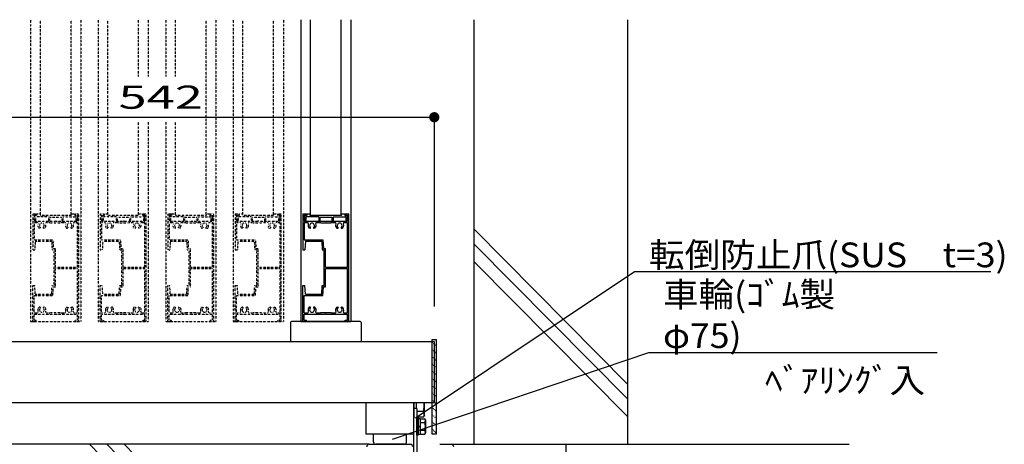
# Model space of a CAD drawing. Units: millimetres. Extents: x 825 to 110583, y 247 to 19124.
# Drawn here: x 97839 to 102651, y 5542 to 7616 of the extents above; entities that cross this region are included whole.
import ezdxf

# ---------------------------------------------------------------- set-up
doc = ezdxf.new("R2010")
doc.units = ezdxf.units.MM
doc.linetypes.add('DOT', pattern=[3, 1, -2])
doc.layers.add('04', color=7, linetype='Continuous')
doc.styles.add('_Gothic_', font='txt', dxfattribs={"height": 1})

msp = doc.modelspace()

# ---------------------------------------------------------------- linework, layer by layer
at = {"layer": '04', "color": 3, "linetype": 'DOT'}
for p, q in [((97892.9, 7616.2), (97892.9, 6142.3)), ((97940.4, 6659.3), (97940.4, 7616.2)), ((98090.4, 6659.3), (98090.4, 7616.2)), ((98137.9, 7616.2), (98137.9, 6142.3)), ((98222.9, 7616.2), (98222.9, 6142.3)), ((98270.4, 6659.3), (98270.4, 7616.2)), ((98420.4, 7339.2), (98420.4, 7616.2)), ((98467.9, 7616.2), (98467.9, 7339.2)), ((98552.9, 7616.2), (98552.9, 7339.2)), ((98600.4, 7339.2), (98600.4, 7616.2)), ((98750.4, 6659.3), (98750.4, 7616.2)), ((98797.9, 7616.2), (98797.9, 6142.3)), ((98882.9, 7616.2), (98882.9, 6142.3)), ((98930.4, 6659.3), (98930.4, 7616.2)), ((99080.4, 6659.3), (99080.4, 7616.2)), ((99127.9, 7616.2), (99127.9, 6142.3)), ((98420.4, 6659.3), (98420.4, 7117.9)), ((98467.9, 7117.9), (98467.9, 6142.3)), ((98552.9, 7117.9), (98552.9, 6142.3)), ((98600.4, 6659.3), (98600.4, 7117.9)), ((97902.9, 6667.3), (97902.9, 6492.3)), ((97902.9, 6667.3), (97920.4, 6667.3)), ((97909.4, 6660.8), (97909.4, 6632.3)), ((97909.4, 6660.8), (97909.4, 6632.3)), ((97909.4, 6660.8), (97920.4, 6660.8)), ((97910.9, 6659.3), (97910.9, 6635.3)), ((97921.9, 6659.3), (97910.9, 6659.3)), ((97916.9, 6653.3), (97916.9, 6635.3)), ((97980.4, 6653.3), (97916.9, 6653.3)), ((97920.4, 6667.3), (97920.4, 6660.8)), ((97921.9, 6667.3), (97921.9, 6659.3)), ((97921.9, 6667.3), (97938.9, 6667.3)), ((97938.9, 6659.3), (97938.9, 6667.3)), ((98091.9, 6659.3), (97938.9, 6659.3)), ((97980.4, 6653.3), (97980.4, 6635.8)), ((97985.4, 6651.8), (98045.4, 6651.8)), ((97985.4, 6651.8), (97985.4, 6635.8)), ((98045.4, 6651.8), (98045.4, 6635.8)), ((98050.4, 6653.3), (98113.9, 6653.3)), ((98050.4, 6653.3), (98050.4, 6635.8)), ((98110.4, 6667.3), (98110.4, 6660.8)), ((98110.4, 6667.3), (98127.9, 6667.3)), ((98110.4, 6660.8), (98121.4, 6660.8)), ((98113.9, 6653.3), (98113.9, 6635.3)), ((98119.9, 6659.3), (98119.9, 6635.3)), ((98121.4, 6632.3), (98121.4, 6660.8)), ((98121.4, 6660.8), (98121.4, 6632.3)), ((98127.9, 6142.3), (98127.9, 6667.3)), ((98232.9, 6667.3), (98232.9, 6492.3)), ((98232.9, 6667.3), (98250.4, 6667.3)), ((98239.4, 6660.8), (98239.4, 6632.3)), ((98239.4, 6660.8), (98239.4, 6632.3)), ((98239.4, 6660.8), (98250.4, 6660.8)), ((98240.9, 6659.3), (98240.9, 6635.3)), ((98251.9, 6659.3), (98240.9, 6659.3)), ((98246.9, 6653.3), (98246.9, 6635.3)), ((98310.4, 6653.3), (98246.9, 6653.3)), ((98250.4, 6667.3), (98250.4, 6660.8)), ((98251.9, 6667.3), (98251.9, 6659.3)), ((98251.9, 6667.3), (98268.9, 6667.3)), ((98268.9, 6659.3), (98268.9, 6667.3)), ((98421.9, 6659.3), (98268.9, 6659.3)), ((98310.4, 6653.3), (98310.4, 6635.8)), ((98315.4, 6651.8), (98375.4, 6651.8)), ((98315.4, 6651.8), (98315.4, 6635.8)), ((98375.4, 6651.8), (98375.4, 6635.8)), ((98380.4, 6653.3), (98443.9, 6653.3)), ((98380.4, 6653.3), (98380.4, 6635.8)), ((98440.4, 6667.3), (98440.4, 6660.8)), ((98440.4, 6667.3), (98457.9, 6667.3)), ((98440.4, 6660.8), (98451.4, 6660.8)), ((98443.9, 6653.3), (98443.9, 6635.3)), ((98449.9, 6659.3), (98449.9, 6635.3)), ((98451.4, 6632.3), (98451.4, 6660.8)), ((98451.4, 6660.8), (98451.4, 6632.3)), ((98457.9, 6142.3), (98457.9, 6667.3)), ((98562.9, 6667.3), (98562.9, 6492.3)), ((98562.9, 6667.3), (98580.4, 6667.3)), ((98569.4, 6660.8), (98569.4, 6632.3)), ((98569.4, 6660.8), (98569.4, 6632.3)), ((98569.4, 6660.8), (98580.4, 6660.8)), ((98570.9, 6659.3), (98570.9, 6635.3)), ((98581.9, 6659.3), (98570.9, 6659.3)), ((98576.9, 6653.3), (98576.9, 6635.3)), ((98640.4, 6653.3), (98576.9, 6653.3)), ((98580.4, 6667.3), (98580.4, 6660.8)), ((98581.9, 6667.3), (98581.9, 6659.3)), ((98581.9, 6667.3), (98598.9, 6667.3)), ((98598.9, 6659.3), (98598.9, 6667.3)), ((98751.9, 6659.3), (98598.9, 6659.3)), ((98640.4, 6653.3), (98640.4, 6635.8)), ((98645.4, 6651.8), (98705.4, 6651.8)), ((98645.4, 6651.8), (98645.4, 6635.8)), ((98705.4, 6651.8), (98705.4, 6635.8)), ((98710.4, 6653.3), (98773.9, 6653.3)), ((98710.4, 6653.3), (98710.4, 6635.8)), ((98770.4, 6667.3), (98770.4, 6660.8)), ((98770.4, 6667.3), (98787.9, 6667.3)), ((98770.4, 6660.8), (98781.4, 6660.8)), ((98773.9, 6653.3), (98773.9, 6635.3)), ((98779.9, 6659.3), (98779.9, 6635.3)), ((98781.4, 6632.3), (98781.4, 6660.8)), ((98781.4, 6660.8), (98781.4, 6632.3)), ((98787.9, 6142.3), (98787.9, 6667.3)), ((98892.9, 6667.3), (98892.9, 6492.3)), ((98892.9, 6667.3), (98910.4, 6667.3)), ((98899.4, 6660.8), (98899.4, 6632.3)), ((98899.4, 6660.8), (98899.4, 6632.3)), ((98899.4, 6660.8), (98910.4, 6660.8)), ((98900.9, 6659.3), (98900.9, 6635.3)), ((98911.9, 6659.3), (98900.9, 6659.3)), ((98906.9, 6653.3), (98906.9, 6635.3)), ((98970.4, 6653.3), (98906.9, 6653.3)), ((98910.4, 6667.3), (98910.4, 6660.8)), ((98911.9, 6667.3), (98911.9, 6659.3)), ((98911.9, 6667.3), (98928.9, 6667.3)), ((98928.9, 6659.3), (98928.9, 6667.3)), ((99081.9, 6659.3), (98928.9, 6659.3)), ((98970.4, 6653.3), (98970.4, 6635.8)), ((98975.4, 6651.8), (99035.4, 6651.8)), ((98975.4, 6651.8), (98975.4, 6635.8)), ((99035.4, 6651.8), (99035.4, 6635.8)), ((99040.4, 6653.3), (99103.9, 6653.3)), ((99040.4, 6653.3), (99040.4, 6635.8)), ((99100.4, 6667.3), (99100.4, 6660.8)), ((99100.4, 6667.3), (99117.9, 6667.3)), ((99100.4, 6660.8), (99111.4, 6660.8)), ((99103.9, 6653.3), (99103.9, 6635.3)), ((99109.9, 6659.3), (99109.9, 6635.3)), ((99111.4, 6632.3), (99111.4, 6660.8)), ((99111.4, 6660.8), (99111.4, 6632.3)), ((99117.9, 6142.3), (99117.9, 6667.3)), ((97909.4, 6632.3), (98013.1, 6632.3)), ((97909.4, 6625.8), (97909.4, 6541.3)), ((97909.4, 6625.8), (97925.2, 6625.8)), ((97939.1, 6597.3), (97933.5, 6597.3)), ((97941.1, 6600.2), (97941.1, 6599.3)), ((97954.6, 6599.3), (97954.6, 6600.2)), ((97962.3, 6597.3), (97956.6, 6597.3)), ((97970.5, 6625.8), (97987.9, 6625.8)), ((97990.4, 6623.3), (98040.4, 6623.3)), ((98017.7, 6632.3), (98121.4, 6632.3)), ((98042.9, 6625.8), (98060.2, 6625.8)), ((98068.5, 6597.3), (98074.1, 6597.3)), ((98076.1, 6599.3), (98076.1, 6600.2)), ((98089.6, 6600.2), (98089.6, 6599.3)), ((98091.6, 6597.3), (98097.3, 6597.3)), ((98105.5, 6625.8), (98121.4, 6625.8)), ((98121.4, 6408), (98121.4, 6625.8)), ((98239.4, 6632.3), (98343.1, 6632.3)), ((98239.4, 6625.8), (98239.4, 6541.3)), ((98239.4, 6625.8), (98255.2, 6625.8)), ((98269.1, 6597.3), (98263.5, 6597.3)), ((98271.1, 6600.2), (98271.1, 6599.3)), ((98284.6, 6599.3), (98284.6, 6600.2)), ((98292.3, 6597.3), (98286.6, 6597.3)), ((98300.5, 6625.8), (98317.9, 6625.8)), ((98320.4, 6623.3), (98370.4, 6623.3)), ((98347.7, 6632.3), (98451.4, 6632.3)), ((98372.9, 6625.8), (98390.2, 6625.8)), ((98398.5, 6597.3), (98404.1, 6597.3)), ((98406.1, 6599.3), (98406.1, 6600.2)), ((98419.6, 6600.2), (98419.6, 6599.3)), ((98421.6, 6597.3), (98427.3, 6597.3)), ((98435.5, 6625.8), (98451.4, 6625.8)), ((98451.4, 6408), (98451.4, 6625.8)), ((98569.4, 6632.3), (98673.1, 6632.3)), ((98569.4, 6625.8), (98569.4, 6541.3)), ((98569.4, 6625.8), (98585.2, 6625.8)), ((98599.1, 6597.3), (98593.5, 6597.3)), ((98601.1, 6600.2), (98601.1, 6599.3)), ((98614.6, 6599.3), (98614.6, 6600.2)), ((98622.3, 6597.3), (98616.6, 6597.3)), ((98630.5, 6625.8), (98647.9, 6625.8)), ((98650.4, 6623.3), (98700.4, 6623.3)), ((98677.7, 6632.3), (98781.4, 6632.3)), ((98702.9, 6625.8), (98720.2, 6625.8)), ((98728.5, 6597.3), (98734.1, 6597.3)), ((98736.1, 6599.3), (98736.1, 6600.2)), ((98749.6, 6600.2), (98749.6, 6599.3)), ((98751.6, 6597.3), (98757.3, 6597.3)), ((98765.5, 6625.8), (98781.4, 6625.8)), ((98781.4, 6408), (98781.4, 6625.8)), ((98899.4, 6632.3), (99003.1, 6632.3)), ((98899.4, 6625.8), (98899.4, 6541.3)), ((98899.4, 6625.8), (98915.2, 6625.8)), ((98929.1, 6597.3), (98923.5, 6597.3)), ((98931.1, 6600.2), (98931.1, 6599.3)), ((98944.6, 6599.3), (98944.6, 6600.2)), ((98952.3, 6597.3), (98946.6, 6597.3)), ((98960.5, 6625.8), (98977.9, 6625.8)), ((98980.4, 6623.3), (99030.4, 6623.3)), ((99007.7, 6632.3), (99111.4, 6632.3)), ((99032.9, 6625.8), (99050.2, 6625.8)), ((99058.5, 6597.3), (99064.1, 6597.3)), ((99066.1, 6599.3), (99066.1, 6600.2)), ((99079.6, 6600.2), (99079.6, 6599.3)), ((99081.6, 6597.3), (99087.3, 6597.3)), ((99095.5, 6625.8), (99111.4, 6625.8)), ((99111.4, 6408), (99111.4, 6625.8)), ((97909.4, 6541.3), (98001.5, 6541.3)), ((97915.4, 6534.8), (97912.9, 6492.3)), ((97915.4, 6534.8), (97995.4, 6534.8)), ((97995.4, 6534.8), (97997.9, 6492.3)), ((98001.5, 6541.3), (98004, 6498.8)), ((98004, 6498.8), (98014.4, 6498.8)), ((98014.4, 6408), (98014.4, 6498.8)), ((98239.4, 6541.3), (98331.5, 6541.3)), ((98245.4, 6534.8), (98242.9, 6492.3)), ((98245.4, 6534.8), (98325.4, 6534.8)), ((98325.4, 6534.8), (98327.9, 6492.3)), ((98331.5, 6541.3), (98334, 6498.8)), ((98334, 6498.8), (98344.4, 6498.8)), ((98344.4, 6408), (98344.4, 6498.8)), ((98569.4, 6541.3), (98661.5, 6541.3)), ((98575.4, 6534.8), (98572.9, 6492.3)), ((98575.4, 6534.8), (98655.4, 6534.8)), ((98655.4, 6534.8), (98657.9, 6492.3)), ((98661.5, 6541.3), (98664, 6498.8)), ((98664, 6498.8), (98674.4, 6498.8)), ((98674.4, 6408), (98674.4, 6498.8)), ((98899.4, 6541.3), (98991.5, 6541.3)), ((98905.4, 6534.8), (98902.9, 6492.3)), ((98905.4, 6534.8), (98985.4, 6534.8)), ((98985.4, 6534.8), (98987.9, 6492.3)), ((98991.5, 6541.3), (98994, 6498.8)), ((98994, 6498.8), (99004.4, 6498.8)), ((99004.4, 6408), (99004.4, 6498.8)), ((97902.9, 6492.3), (97912.9, 6492.3)), ((97997.9, 6492.3), (98007.9, 6492.3)), ((98007.9, 6317.3), (98007.9, 6492.3)), ((98232.9, 6492.3), (98242.9, 6492.3)), ((98327.9, 6492.3), (98337.9, 6492.3)), ((98337.9, 6317.3), (98337.9, 6492.3)), ((98562.9, 6492.3), (98572.9, 6492.3)), ((98657.9, 6492.3), (98667.9, 6492.3)), ((98667.9, 6317.3), (98667.9, 6492.3)), ((98892.9, 6492.3), (98902.9, 6492.3)), ((98987.9, 6492.3), (98997.9, 6492.3)), ((98997.9, 6317.3), (98997.9, 6492.3)), ((98014.4, 6408), (98121.4, 6408)), ((98014.4, 6310.8), (98014.4, 6401.5)), ((98014.4, 6401.5), (98121.4, 6401.5)), ((98121.4, 6183.8), (98121.4, 6401.5)), ((98344.4, 6408), (98451.4, 6408)), ((98344.4, 6310.8), (98344.4, 6401.5)), ((98344.4, 6401.5), (98451.4, 6401.5)), ((98451.4, 6183.8), (98451.4, 6401.5)), ((98674.4, 6408), (98781.4, 6408)), ((98674.4, 6310.8), (98674.4, 6401.5)), ((98674.4, 6401.5), (98781.4, 6401.5)), ((98781.4, 6183.8), (98781.4, 6401.5)), ((99004.4, 6408), (99111.4, 6408)), ((99004.4, 6310.8), (99004.4, 6401.5)), ((99004.4, 6401.5), (99111.4, 6401.5)), ((99111.4, 6183.8), (99111.4, 6401.5)), ((97902.9, 6317.3), (97912.9, 6317.3)), ((97902.9, 6142.3), (97902.9, 6317.3)), ((97915.4, 6274.8), (97912.9, 6317.3)), ((97995.4, 6274.8), (97997.9, 6317.3)), ((97997.9, 6317.3), (98007.9, 6317.3)), ((98001.5, 6268.3), (98004, 6310.8)), ((98004, 6310.8), (98014.4, 6310.8)), ((98232.9, 6317.3), (98242.9, 6317.3)), ((98232.9, 6142.3), (98232.9, 6317.3)), ((98245.4, 6274.8), (98242.9, 6317.3)), ((98325.4, 6274.8), (98327.9, 6317.3)), ((98327.9, 6317.3), (98337.9, 6317.3)), ((98331.5, 6268.3), (98334, 6310.8)), ((98334, 6310.8), (98344.4, 6310.8)), ((98562.9, 6317.3), (98572.9, 6317.3)), ((98562.9, 6142.3), (98562.9, 6317.3)), ((98575.4, 6274.8), (98572.9, 6317.3)), ((98655.4, 6274.8), (98657.9, 6317.3)), ((98657.9, 6317.3), (98667.9, 6317.3)), ((98661.5, 6268.3), (98664, 6310.8)), ((98664, 6310.8), (98674.4, 6310.8)), ((98892.9, 6317.3), (98902.9, 6317.3)), ((98892.9, 6142.3), (98892.9, 6317.3)), ((98905.4, 6274.8), (98902.9, 6317.3)), ((98985.4, 6274.8), (98987.9, 6317.3)), ((98987.9, 6317.3), (98997.9, 6317.3)), ((98991.5, 6268.3), (98994, 6310.8)), ((98994, 6310.8), (99004.4, 6310.8)), ((97909.4, 6268.3), (98001.5, 6268.3)), ((97909.4, 6183.8), (97909.4, 6268.3)), ((97915.4, 6274.8), (97995.4, 6274.8)), ((98239.4, 6268.3), (98331.5, 6268.3)), ((98239.4, 6183.8), (98239.4, 6268.3)), ((98245.4, 6274.8), (98325.4, 6274.8)), ((98569.4, 6268.3), (98661.5, 6268.3)), ((98569.4, 6183.8), (98569.4, 6268.3)), ((98575.4, 6274.8), (98655.4, 6274.8)), ((98899.4, 6268.3), (98991.5, 6268.3)), ((98899.4, 6183.8), (98899.4, 6268.3)), ((98905.4, 6274.8), (98985.4, 6274.8)), ((97939.1, 6212.3), (97933.5, 6212.3)), ((97941.1, 6209.4), (97941.1, 6210.3)), ((97954.6, 6210.3), (97954.6, 6209.4)), ((97962.3, 6212.3), (97956.6, 6212.3)), ((98068.5, 6212.3), (98074.1, 6212.3)), ((98076.1, 6210.3), (98076.1, 6209.4)), ((98089.6, 6209.4), (98089.6, 6210.3)), ((98091.6, 6212.3), (98097.3, 6212.3)), ((98269.1, 6212.3), (98263.5, 6212.3)), ((98271.1, 6209.4), (98271.1, 6210.3)), ((98284.6, 6210.3), (98284.6, 6209.4)), ((98292.3, 6212.3), (98286.6, 6212.3)), ((98398.5, 6212.3), (98404.1, 6212.3)), ((98406.1, 6210.3), (98406.1, 6209.4)), ((98419.6, 6209.4), (98419.6, 6210.3)), ((98421.6, 6212.3), (98427.3, 6212.3)), ((98599.1, 6212.3), (98593.5, 6212.3)), ((98601.1, 6209.4), (98601.1, 6210.3)), ((98614.6, 6210.3), (98614.6, 6209.4)), ((98622.3, 6212.3), (98616.6, 6212.3)), ((98728.5, 6212.3), (98734.1, 6212.3)), ((98736.1, 6210.3), (98736.1, 6209.4)), ((98749.6, 6209.4), (98749.6, 6210.3)), ((98751.6, 6212.3), (98757.3, 6212.3)), ((98929.1, 6212.3), (98923.5, 6212.3)), ((98931.1, 6209.4), (98931.1, 6210.3)), ((98944.6, 6210.3), (98944.6, 6209.4)), ((98952.3, 6212.3), (98946.6, 6212.3)), ((99058.5, 6212.3), (99064.1, 6212.3)), ((99066.1, 6210.3), (99066.1, 6209.4)), ((99079.6, 6209.4), (99079.6, 6210.3)), ((99081.6, 6212.3), (99087.3, 6212.3)), ((97909.4, 6183.8), (97925.2, 6183.8)), ((97909.4, 6177.3), (98013.1, 6177.3)), ((97909.4, 6148.8), (97909.4, 6177.3)), ((97970.5, 6183.8), (97987.9, 6183.8)), ((97990.4, 6186.3), (98040.4, 6186.3)), ((98017.7, 6177.3), (98121.4, 6177.3)), ((98042.9, 6183.8), (98060.2, 6183.8)), ((98105.5, 6183.8), (98121.4, 6183.8)), ((98121.4, 6148.8), (98121.4, 6177.3)), ((98239.4, 6183.8), (98255.2, 6183.8)), ((98239.4, 6177.3), (98343.1, 6177.3)), ((98239.4, 6148.8), (98239.4, 6177.3)), ((98300.5, 6183.8), (98317.9, 6183.8)), ((98320.4, 6186.3), (98370.4, 6186.3)), ((98347.7, 6177.3), (98451.4, 6177.3)), ((98372.9, 6183.8), (98390.2, 6183.8)), ((98435.5, 6183.8), (98451.4, 6183.8)), ((98451.4, 6148.8), (98451.4, 6177.3)), ((98569.4, 6183.8), (98585.2, 6183.8)), ((98569.4, 6177.3), (98673.1, 6177.3)), ((98569.4, 6148.8), (98569.4, 6177.3)), ((98630.5, 6183.8), (98647.9, 6183.8)), ((98650.4, 6186.3), (98700.4, 6186.3)), ((98677.7, 6177.3), (98781.4, 6177.3)), ((98702.9, 6183.8), (98720.2, 6183.8)), ((98765.5, 6183.8), (98781.4, 6183.8)), ((98781.4, 6148.8), (98781.4, 6177.3)), ((98899.4, 6183.8), (98915.2, 6183.8)), ((98899.4, 6177.3), (99003.1, 6177.3)), ((98899.4, 6148.8), (98899.4, 6177.3)), ((98960.5, 6183.8), (98977.9, 6183.8)), ((98980.4, 6186.3), (99030.4, 6186.3)), ((99007.7, 6177.3), (99111.4, 6177.3)), ((99032.9, 6183.8), (99050.2, 6183.8)), ((99095.5, 6183.8), (99111.4, 6183.8)), ((99111.4, 6148.8), (99111.4, 6177.3)), ((97892.9, 6142.3), (98137.9, 6142.3)), ((97902.9, 6142.3), (97920.4, 6142.3)), ((97909.4, 6148.8), (97920.4, 6148.8)), ((97920.4, 6142.3), (97920.4, 6148.8)), ((98110.4, 6142.3), (98110.4, 6148.8)), ((98110.4, 6148.8), (98121.4, 6148.8)), ((98110.4, 6142.3), (98127.9, 6142.3)), ((98222.9, 6142.3), (98467.9, 6142.3)), ((98232.9, 6142.3), (98250.4, 6142.3)), ((98239.4, 6148.8), (98250.4, 6148.8)), ((98250.4, 6142.3), (98250.4, 6148.8)), ((98440.4, 6142.3), (98440.4, 6148.8)), ((98440.4, 6148.8), (98451.4, 6148.8)), ((98440.4, 6142.3), (98457.9, 6142.3)), ((98552.9, 6142.3), (98797.9, 6142.3)), ((98562.9, 6142.3), (98580.4, 6142.3)), ((98569.4, 6148.8), (98580.4, 6148.8)), ((98580.4, 6142.3), (98580.4, 6148.8)), ((98770.4, 6142.3), (98770.4, 6148.8)), ((98770.4, 6148.8), (98781.4, 6148.8)), ((98770.4, 6142.3), (98787.9, 6142.3)), ((98882.9, 6142.3), (99127.9, 6142.3)), ((98892.9, 6142.3), (98910.4, 6142.3)), ((98899.4, 6148.8), (98910.4, 6148.8)), ((98910.4, 6142.3), (98910.4, 6148.8)), ((99100.4, 6142.3), (99100.4, 6148.8)), ((99100.4, 6148.8), (99111.4, 6148.8)), ((99100.4, 6142.3), (99117.9, 6142.3))]:
    msp.add_line(p, q, dxfattribs=at)
at = {"layer": '04', "color": 6, "linetype": 'Continuous'}
for p, q in [((99212.9, 7616.2), (99212.9, 6142.3)), ((99260.4, 6659.3), (99260.4, 7616.2)), ((99410.4, 6659.3), (99410.4, 7616.2)), ((99457.9, 7616.2), (99457.9, 6142.3)), ((100060.4, 5542), (100060.4, 7616.2)), ((100810.4, 5542), (100810.4, 7616.2)), ((97155.4, 7139.7), (99865.4, 7139.7)), ((99865.4, 7139.7), (99865.4, 6215.1)), ((99222.9, 6667.3), (99222.9, 6492.3)), ((99222.9, 6667.3), (99240.4, 6667.3)), ((99229.4, 6660.8), (99229.4, 6632.3)), ((99229.4, 6660.8), (99229.4, 6632.3)), ((99229.4, 6660.8), (99240.4, 6660.8)), ((99230.9, 6659.3), (99230.9, 6635.3)), ((99241.9, 6659.3), (99230.9, 6659.3)), ((99236.9, 6653.3), (99236.9, 6635.3)), ((99300.4, 6653.3), (99236.9, 6653.3)), ((99240.4, 6667.3), (99240.4, 6660.8)), ((99241.9, 6667.3), (99241.9, 6659.3)), ((99241.9, 6667.3), (99258.9, 6667.3)), ((99258.9, 6659.3), (99258.9, 6667.3)), ((99411.9, 6659.3), (99258.9, 6659.3)), ((99300.4, 6653.3), (99300.4, 6635.8)), ((99305.4, 6651.8), (99365.4, 6651.8)), ((99305.4, 6651.8), (99305.4, 6635.8)), ((99365.4, 6651.8), (99365.4, 6635.8)), ((99370.4, 6653.3), (99433.9, 6653.3)), ((99370.4, 6653.3), (99370.4, 6635.8)), ((99430.4, 6667.3), (99430.4, 6660.8)), ((99430.4, 6667.3), (99447.9, 6667.3)), ((99430.4, 6660.8), (99441.4, 6660.8)), ((99433.9, 6653.3), (99433.9, 6635.3)), ((99439.9, 6659.3), (99439.9, 6635.3)), ((99441.4, 6632.3), (99441.4, 6660.8)), ((99441.4, 6660.8), (99441.4, 6632.3)), ((99447.9, 6142.3), (99447.9, 6667.3)), ((99229.4, 6632.3), (99333.1, 6632.3)), ((99229.4, 6625.8), (99229.4, 6541.3)), ((99229.4, 6625.8), (99245.2, 6625.8)), ((99259.1, 6597.3), (99253.5, 6597.3)), ((99261.1, 6600.2), (99261.1, 6599.3)), ((99274.6, 6599.3), (99274.6, 6600.2)), ((99282.3, 6597.3), (99276.6, 6597.3)), ((99290.5, 6625.8), (99307.9, 6625.8)), ((99310.4, 6623.3), (99360.4, 6623.3)), ((99337.7, 6632.3), (99441.4, 6632.3)), ((99362.9, 6625.8), (99380.2, 6625.8)), ((99388.5, 6597.3), (99394.1, 6597.3)), ((99396.1, 6599.3), (99396.1, 6600.2)), ((99409.6, 6600.2), (99409.6, 6599.3)), ((99411.6, 6597.3), (99417.3, 6597.3)), ((99425.5, 6625.8), (99441.4, 6625.8)), ((99441.4, 6408), (99441.4, 6625.8)), ((100060.4, 6592.7), (100810.4, 5834.8)), ((99229.4, 6541.3), (99321.5, 6541.3)), ((99235.4, 6534.8), (99232.9, 6492.3)), ((99235.4, 6534.8), (99315.4, 6534.8)), ((99315.4, 6534.8), (99317.9, 6492.3)), ((99321.5, 6541.3), (99324, 6498.8)), ((99324, 6498.8), (99334.4, 6498.8)), ((99334.4, 6408), (99334.4, 6498.8)), ((100060.4, 6520), (100810.4, 5762.1)), ((99222.9, 6492.3), (99232.9, 6492.3)), ((99317.9, 6492.3), (99327.9, 6492.3)), ((99327.9, 6317.3), (99327.9, 6492.3)), ((99334.4, 6408), (99441.4, 6408)), ((99334.4, 6310.8), (99334.4, 6401.5)), ((99334.4, 6401.5), (99441.4, 6401.5)), ((99441.4, 6183.8), (99441.4, 6401.5)), ((100060.4, 6434.1), (100810.4, 5676.2)), ((99222.9, 6317.3), (99232.9, 6317.3)), ((99222.9, 6142.3), (99222.9, 6317.3)), ((99235.4, 6274.8), (99232.9, 6317.3)), ((99315.4, 6274.8), (99317.9, 6317.3)), ((99317.9, 6317.3), (99327.9, 6317.3)), ((99321.5, 6268.3), (99324, 6310.8)), ((99324, 6310.8), (99334.4, 6310.8)), ((99229.4, 6268.3), (99321.5, 6268.3)), ((99229.4, 6183.8), (99229.4, 6268.3)), ((99235.4, 6274.8), (99315.4, 6274.8)), ((99259.1, 6212.3), (99253.5, 6212.3)), ((99261.1, 6209.4), (99261.1, 6210.3)), ((99274.6, 6210.3), (99274.6, 6209.4)), ((99282.3, 6212.3), (99276.6, 6212.3)), ((99388.5, 6212.3), (99394.1, 6212.3)), ((99396.1, 6210.3), (99396.1, 6209.4)), ((99409.6, 6209.4), (99409.6, 6210.3)), ((99411.6, 6212.3), (99417.3, 6212.3)), ((99229.4, 6183.8), (99245.2, 6183.8)), ((99229.4, 6177.3), (99333.1, 6177.3)), ((99229.4, 6148.8), (99229.4, 6177.3)), ((99290.5, 6183.8), (99307.9, 6183.8)), ((99310.4, 6186.3), (99360.4, 6186.3)), ((99337.7, 6177.3), (99441.4, 6177.3)), ((99362.9, 6183.8), (99380.2, 6183.8)), ((99425.5, 6183.8), (99441.4, 6183.8)), ((99441.4, 6148.8), (99441.4, 6177.3)), ((99162.9, 6137.3), (99162.9, 6044.8)), ((99502.9, 6142.3), (99167.9, 6142.3)), ((99212.9, 6142.3), (99457.9, 6142.3)), ((99222.9, 6142.3), (99240.4, 6142.3)), ((99229.4, 6148.8), (99240.4, 6148.8)), ((99240.4, 6142.3), (99240.4, 6148.8)), ((99430.4, 6142.3), (99430.4, 6148.8)), ((99430.4, 6148.8), (99441.4, 6148.8)), ((99430.4, 6142.3), (99447.9, 6142.3)), ((99507.9, 6137.3), (99507.9, 6044.8)), ((97155.4, 6044.5), (99865.4, 6044.5)), ((99162.9, 6044.8), (99507.9, 6044.8)), ((99162.9, 6044.8), (99507.9, 6044.8)), ((99855.4, 6054.5), (99875.4, 6054.5)), ((99855.4, 5592), (99855.4, 6054.5)), ((99865.4, 6044.5), (99865.4, 5744.6)), ((99875.4, 5592), (99875.4, 6054.5)), ((99532.9, 5592), (99532.9, 5744.6)), ((99765.4, 5744.6), (99765.4, 5669.5)), ((99765.4, 5467), (99765.4, 5744.6)), ((99777.9, 5717), (99777.9, 5744.6)), ((99817.9, 5684.5), (99817.9, 5744.6)), ((99780.4, 5717), (99765.4, 5717)), ((99812.2, 5702.1), (99780.4, 5702.1)), ((99817.9, 5684.5), (99812.2, 5674.7)), ((99812.2, 5674.7), (99780.4, 5674.7)), ((99780.4, 5672), (99786.4, 5672)), ((99786.4, 5672), (99786.4, 5587)), ((99786.4, 5668), (99786.4, 5591)), ((99786.4, 5668), (99796.4, 5668)), ((99786.4, 5629.8), (99796.4, 5632.5)), ((99796.4, 5668), (99796.4, 5591)), ((99796.4, 5667), (99796.4, 5592)), ((99796.4, 5667), (99819.4, 5667)), ((99796.4, 5667), (99796.4, 5592)), ((99796.4, 5648.3), (99819.4, 5648.3)), ((99822.9, 5661), (99819.4, 5667)), ((99822.9, 5661), (99822.9, 5598)), ((99569.1, 5552), (99569.1, 5592)), ((99729.1, 5552), (99729.1, 5592)), ((99786.4, 5626.5), (99796.4, 5629.2)), ((99786.4, 5591), (99796.4, 5591)), ((99796.4, 5610.7), (99819.4, 5610.7)), ((99796.4, 5592), (99819.4, 5592)), ((99822.9, 5598), (99819.4, 5592)), ((99875.4, 5592), (99855.4, 5592)), ((99547.9, 5542), (97472.9, 5542)), ((98179.9, 5542), (98773.6, 4942)), ((98264.9, 5542), (98858.6, 4942)), ((98349.9, 5542), (98943.6, 4942)), ((99547.9, 5542), (99747.9, 5542)), ((99719.1, 5542), (99579.1, 5542)), ((99892.7, 5542), (99947.9, 5542)), ((99947.9, 5542), (101892.4, 5542)), ((100510.4, 3692), (100510.4, 5542))]:
    msp.add_line(p, q, dxfattribs=at)
at = {"layer": '04', "color": 6, "linetype": 'DOT'}
for p, q in [((99875.4, 6020.6), (99855.4, 6040.6)), ((99875.4, 5985.3), (99855.4, 6005.3)), ((99875.4, 5949.9), (99855.4, 5969.9)), ((99875.4, 5914.5), (99855.4, 5934.5)), ((99875.4, 5879.2), (99855.4, 5899.2)), ((99875.4, 5843.8), (99855.4, 5863.8)), ((99875.4, 5808.5), (99855.4, 5828.5)), ((99875.4, 5773.1), (99855.4, 5793.1)), ((99875.4, 5737.8), (99855.4, 5757.8)), ((99875.4, 5702.4), (99855.4, 5722.4)), ((99875.4, 5667.1), (99855.4, 5687.1)), ((99875.4, 5631.7), (99855.4, 5651.7)), ((99875.4, 5596.3), (99855.4, 5616.3))]:
    msp.add_line(p, q, dxfattribs=at)
at = {"layer": '04', "color": 4, "linetype": 'Continuous', "const_width": 25}
msp.add_lwpolyline([(99852.9, 7139.7, 1), (99877.9, 7139.7, 1)], format="xyb", close=True, dxfattribs=at)
at = {"layer": '04', "color": 3, "linetype": 'DOT'}
for points in [[(98091.9, 6659.3), (98091.9, 6667.3), (98108.9, 6667.3), (98108.9, 6659.3), (98119.9, 6659.3)], [(98421.9, 6659.3), (98421.9, 6667.3), (98438.9, 6667.3), (98438.9, 6659.3), (98449.9, 6659.3)], [(98751.9, 6659.3), (98751.9, 6667.3), (98768.9, 6667.3), (98768.9, 6659.3), (98779.9, 6659.3)], [(99081.9, 6659.3), (99081.9, 6667.3), (99098.9, 6667.3), (99098.9, 6659.3), (99109.9, 6659.3)]]:
    msp.add_lwpolyline(points, dxfattribs=at)
at = {"layer": '04', "color": 6, "linetype": 'Continuous'}
for points in [[(99411.9, 6659.3), (99411.9, 6667.3), (99428.9, 6667.3), (99428.9, 6659.3), (99439.9, 6659.3)], [(102584.2, 6384.1), (100843.4, 6384.1), (99774.1, 5669.4)], [(99865.4, 5744.6), (97155.4, 5744.6), (97155.4, 6044.5)], [(102322.1, 5989.4), (100911.3, 5989.4), (99659.4, 5565.6)], [(99765.4, 5592), (99532.9, 5592), (99532.9, 5744.6)], [(99780.4, 5717), (99780.4, 5452), (99719.1, 5452)], [(99786.4, 5587), (99780.4, 5587), (99780.4, 5672)]]:
    msp.add_lwpolyline(points, dxfattribs=at)
at = {"layer": '04', "color": 3, "linetype": 'DOT'}
for centre, radius, start, end in [((97913.9, 6635.3), 3, 180, 270), ((97913.9, 6635.3), 3, 270, 0), ((97925.2, 6620.8), 5, 336.169, 90), ((97947.9, 6610.8), 19.8, 156.169, 223.121), ((97947.9, 6610.8), 11.8, 309.521, 230.479), ((97939.1, 6599.3), 2, 270, 0), ((97939.1, 6600.2), 2, 0, 50.479), ((97956.6, 6600.2), 2, 129.521, 180), ((97956.6, 6599.3), 2, 180, 270), ((97947.9, 6610.8), 19.8, 316.879, 23.831), ((97970.5, 6620.8), 5, 90, 203.831), ((97982.9, 6635.8), 2.5, 180, 270), ((97982.9, 6635.8), 2.5, 270, 0), ((97987.9, 6623.3), 2.5, 0, 90), ((98013.1, 6631.3), 1, 23.578, 90), ((98015.4, 6632.3), 1.5, 203.578, 336.422), ((98017.7, 6631.3), 1, 90, 156.422), ((98042.9, 6623.3), 2.5, 90, 180), ((98047.9, 6635.8), 2.5, 180, 270), ((98047.9, 6635.8), 2.5, 270, 0), ((98060.2, 6620.8), 5, 336.169, 90), ((98082.9, 6610.8), 19.8, 156.169, 223.121), ((98082.9, 6610.8), 11.8, 309.521, 230.479), ((98074.1, 6599.3), 2, 270, 0), ((98074.1, 6600.2), 2, 0, 50.479), ((98091.6, 6600.2), 2, 129.521, 180), ((98091.6, 6599.3), 2, 180, 270), ((98082.9, 6610.8), 19.8, 316.879, 23.831), ((98105.5, 6620.8), 5, 90, 203.831), ((98116.9, 6635.3), 3, 180, 270), ((98116.9, 6635.3), 3, 270, 0), ((98243.9, 6635.3), 3, 180, 270), ((98243.9, 6635.3), 3, 270, 0), ((98255.2, 6620.8), 5, 336.169, 90), ((98277.9, 6610.8), 19.8, 156.169, 223.121), ((98277.9, 6610.8), 11.8, 309.521, 230.479), ((98269.1, 6599.3), 2, 270, 0), ((98269.1, 6600.2), 2, 0, 50.479), ((98286.6, 6600.2), 2, 129.521, 180), ((98286.6, 6599.3), 2, 180, 270), ((98277.9, 6610.8), 19.8, 316.879, 23.831), ((98300.5, 6620.8), 5, 90, 203.831), ((98312.9, 6635.8), 2.5, 180, 270), ((98312.9, 6635.8), 2.5, 270, 0), ((98317.9, 6623.3), 2.5, 0, 90), ((98343.1, 6631.3), 1, 23.578, 90), ((98345.4, 6632.3), 1.5, 203.578, 336.422), ((98347.7, 6631.3), 1, 90, 156.422), ((98372.9, 6623.3), 2.5, 90, 180), ((98377.9, 6635.8), 2.5, 180, 270), ((98377.9, 6635.8), 2.5, 270, 0), ((98390.2, 6620.8), 5, 336.169, 90), ((98412.9, 6610.8), 19.8, 156.169, 223.121), ((98412.9, 6610.8), 11.8, 309.521, 230.479), ((98404.1, 6599.3), 2, 270, 0), ((98404.1, 6600.2), 2, 0, 50.479), ((98421.6, 6600.2), 2, 129.521, 180), ((98421.6, 6599.3), 2, 180, 270), ((98412.9, 6610.8), 19.8, 316.879, 23.831), ((98435.5, 6620.8), 5, 90, 203.831), ((98446.9, 6635.3), 3, 180, 270), ((98446.9, 6635.3), 3, 270, 0), ((98573.9, 6635.3), 3, 180, 270), ((98573.9, 6635.3), 3, 270, 0), ((98585.2, 6620.8), 5, 336.169, 90), ((98607.9, 6610.8), 19.8, 156.169, 223.121), ((98607.9, 6610.8), 11.8, 309.521, 230.479), ((98599.1, 6599.3), 2, 270, 0), ((98599.1, 6600.2), 2, 0, 50.479), ((98616.6, 6600.2), 2, 129.521, 180), ((98616.6, 6599.3), 2, 180, 270), ((98607.9, 6610.8), 19.8, 316.879, 23.831), ((98630.5, 6620.8), 5, 90, 203.831), ((98642.9, 6635.8), 2.5, 180, 270), ((98642.9, 6635.8), 2.5, 270, 0), ((98647.9, 6623.3), 2.5, 0, 90), ((98673.1, 6631.3), 1, 23.578, 90), ((98675.4, 6632.3), 1.5, 203.578, 336.422), ((98677.7, 6631.3), 1, 90, 156.422), ((98702.9, 6623.3), 2.5, 90, 180), ((98707.9, 6635.8), 2.5, 180, 270), ((98707.9, 6635.8), 2.5, 270, 0), ((98720.2, 6620.8), 5, 336.169, 90), ((98742.9, 6610.8), 19.8, 156.169, 223.121), ((98742.9, 6610.8), 11.8, 309.521, 230.479), ((98734.1, 6599.3), 2, 270, 0), ((98734.1, 6600.2), 2, 0, 50.479), ((98751.6, 6600.2), 2, 129.521, 180), ((98751.6, 6599.3), 2, 180, 270), ((98742.9, 6610.8), 19.8, 316.879, 23.831), ((98765.5, 6620.8), 5, 90, 203.831), ((98776.9, 6635.3), 3, 180, 270), ((98776.9, 6635.3), 3, 270, 0), ((98903.9, 6635.3), 3, 180, 270), ((98903.9, 6635.3), 3, 270, 0), ((98915.2, 6620.8), 5, 336.169, 90), ((98937.9, 6610.8), 19.8, 156.169, 223.121), ((98937.9, 6610.8), 11.8, 309.521, 230.479), ((98929.1, 6599.3), 2, 270, 0), ((98929.1, 6600.2), 2, 0, 50.479), ((98946.6, 6600.2), 2, 129.521, 180), ((98946.6, 6599.3), 2, 180, 270), ((98937.9, 6610.8), 19.8, 316.879, 23.831), ((98960.5, 6620.8), 5, 90, 203.831), ((98972.9, 6635.8), 2.5, 180, 270), ((98972.9, 6635.8), 2.5, 270, 0), ((98977.9, 6623.3), 2.5, 0, 90), ((99003.1, 6631.3), 1, 23.578, 90), ((99005.4, 6632.3), 1.5, 203.578, 336.422), ((99007.7, 6631.3), 1, 90, 156.422), ((99032.9, 6623.3), 2.5, 90, 180), ((99037.9, 6635.8), 2.5, 180, 270), ((99037.9, 6635.8), 2.5, 270, 0), ((99050.2, 6620.8), 5, 336.169, 90), ((99072.9, 6610.8), 19.8, 156.169, 223.121), ((99072.9, 6610.8), 11.8, 309.521, 230.479), ((99064.1, 6599.3), 2, 270, 0), ((99064.1, 6600.2), 2, 0, 50.479), ((99081.6, 6600.2), 2, 129.521, 180), ((99081.6, 6599.3), 2, 180, 270), ((99072.9, 6610.8), 19.8, 316.879, 23.831), ((99095.5, 6620.8), 5, 90, 203.831), ((99106.9, 6635.3), 3, 180, 270), ((99106.9, 6635.3), 3, 270, 0), ((97947.9, 6198.8), 19.8, 136.879, 203.831), ((97947.9, 6198.8), 11.8, 129.521, 50.479), ((97939.1, 6210.3), 2, 0, 90), ((97939.1, 6209.4), 2, 309.521, 0), ((97956.6, 6210.3), 2, 90, 180), ((97956.6, 6209.4), 2, 180, 230.479), ((97947.9, 6198.8), 19.8, 336.169, 43.121), ((98082.9, 6198.8), 19.8, 136.879, 203.831), ((98082.9, 6198.8), 11.8, 129.521, 50.479), ((98074.1, 6210.3), 2, 0, 90), ((98074.1, 6209.4), 2, 309.521, 0), ((98091.6, 6210.3), 2, 90, 180), ((98091.6, 6209.4), 2, 180, 230.479), ((98082.9, 6198.8), 19.8, 336.169, 43.121), ((98277.9, 6198.8), 19.8, 136.879, 203.831), ((98277.9, 6198.8), 11.8, 129.521, 50.479), ((98269.1, 6210.3), 2, 0, 90), ((98269.1, 6209.4), 2, 309.521, 0), ((98286.6, 6210.3), 2, 90, 180), ((98286.6, 6209.4), 2, 180, 230.479), ((98277.9, 6198.8), 19.8, 336.169, 43.121), ((98412.9, 6198.8), 19.8, 136.879, 203.831), ((98412.9, 6198.8), 11.8, 129.521, 50.479), ((98404.1, 6210.3), 2, 0, 90), ((98404.1, 6209.4), 2, 309.521, 0), ((98421.6, 6210.3), 2, 90, 180), ((98421.6, 6209.4), 2, 180, 230.479), ((98412.9, 6198.8), 19.8, 336.169, 43.121), ((98607.9, 6198.8), 19.8, 136.879, 203.831), ((98607.9, 6198.8), 11.8, 129.521, 50.479), ((98599.1, 6210.3), 2, 0, 90), ((98599.1, 6209.4), 2, 309.521, 0), ((98616.6, 6210.3), 2, 90, 180), ((98616.6, 6209.4), 2, 180, 230.479), ((98607.9, 6198.8), 19.8, 336.169, 43.121), ((98742.9, 6198.8), 19.8, 136.879, 203.831), ((98742.9, 6198.8), 11.8, 129.521, 50.479), ((98734.1, 6210.3), 2, 0, 90), ((98734.1, 6209.4), 2, 309.521, 0), ((98751.6, 6210.3), 2, 90, 180), ((98751.6, 6209.4), 2, 180, 230.479), ((98742.9, 6198.8), 19.8, 336.169, 43.121), ((98937.9, 6198.8), 19.8, 136.879, 203.831), ((98937.9, 6198.8), 11.8, 129.521, 50.479), ((98929.1, 6210.3), 2, 0, 90), ((98929.1, 6209.4), 2, 309.521, 0), ((98946.6, 6210.3), 2, 90, 180), ((98946.6, 6209.4), 2, 180, 230.479), ((98937.9, 6198.8), 19.8, 336.169, 43.121), ((99072.9, 6198.8), 19.8, 136.879, 203.831), ((99072.9, 6198.8), 11.8, 129.521, 50.479), ((99064.1, 6210.3), 2, 0, 90), ((99064.1, 6209.4), 2, 309.521, 0), ((99081.6, 6210.3), 2, 90, 180), ((99081.6, 6209.4), 2, 180, 230.479), ((99072.9, 6198.8), 19.8, 336.169, 43.121), ((97925.2, 6188.8), 5, 270, 23.831), ((97970.5, 6188.8), 5, 156.169, 270), ((97987.9, 6186.3), 2.5, 270, 0), ((98013.1, 6178.3), 1, 270, 336.422), ((98015.4, 6177.3), 1.5, 23.578, 156.422), ((98017.7, 6178.3), 1, 203.578, 270), ((98042.9, 6186.3), 2.5, 180, 270), ((98060.2, 6188.8), 5, 270, 23.831), ((98105.5, 6188.8), 5, 156.169, 270), ((98255.2, 6188.8), 5, 270, 23.831), ((98300.5, 6188.8), 5, 156.169, 270), ((98317.9, 6186.3), 2.5, 270, 0), ((98343.1, 6178.3), 1, 270, 336.422), ((98345.4, 6177.3), 1.5, 23.578, 156.422), ((98347.7, 6178.3), 1, 203.578, 270), ((98372.9, 6186.3), 2.5, 180, 270), ((98390.2, 6188.8), 5, 270, 23.831), ((98435.5, 6188.8), 5, 156.169, 270), ((98585.2, 6188.8), 5, 270, 23.831), ((98630.5, 6188.8), 5, 156.169, 270), ((98647.9, 6186.3), 2.5, 270, 0), ((98673.1, 6178.3), 1, 270, 336.422), ((98675.4, 6177.3), 1.5, 23.578, 156.422), ((98677.7, 6178.3), 1, 203.578, 270), ((98702.9, 6186.3), 2.5, 180, 270), ((98720.2, 6188.8), 5, 270, 23.831), ((98765.5, 6188.8), 5, 156.169, 270), ((98915.2, 6188.8), 5, 270, 23.831), ((98960.5, 6188.8), 5, 156.169, 270), ((98977.9, 6186.3), 2.5, 270, 0), ((99003.1, 6178.3), 1, 270, 336.422), ((99005.4, 6177.3), 1.5, 23.578, 156.422), ((99007.7, 6178.3), 1, 203.578, 270), ((99032.9, 6186.3), 2.5, 180, 270), ((99050.2, 6188.8), 5, 270, 23.831), ((99095.5, 6188.8), 5, 156.169, 270)]:
    msp.add_arc(centre, radius, start, end, dxfattribs=at)
at = {"layer": '04', "color": 6, "linetype": 'Continuous'}
for centre, radius, start, end in [((99233.9, 6635.3), 3, 180, 270), ((99233.9, 6635.3), 3, 270, 0), ((99245.2, 6620.8), 5, 336.169, 90), ((99267.9, 6610.8), 19.8, 156.169, 223.121), ((99267.9, 6610.8), 11.8, 309.521, 230.479), ((99259.1, 6599.3), 2, 270, 0), ((99259.1, 6600.2), 2, 0, 50.479), ((99276.6, 6600.2), 2, 129.521, 180), ((99276.6, 6599.3), 2, 180, 270), ((99267.9, 6610.8), 19.8, 316.879, 23.831), ((99290.5, 6620.8), 5, 90, 203.831), ((99302.9, 6635.8), 2.5, 180, 270), ((99302.9, 6635.8), 2.5, 270, 0), ((99307.9, 6623.3), 2.5, 0, 90), ((99333.1, 6631.3), 1, 23.578, 90), ((99335.4, 6632.3), 1.5, 203.578, 336.422), ((99337.7, 6631.3), 1, 90, 156.422), ((99362.9, 6623.3), 2.5, 90, 180), ((99367.9, 6635.8), 2.5, 180, 270), ((99367.9, 6635.8), 2.5, 270, 0), ((99380.2, 6620.8), 5, 336.169, 90), ((99402.9, 6610.8), 19.8, 156.169, 223.121), ((99402.9, 6610.8), 11.8, 309.521, 230.479), ((99394.1, 6599.3), 2, 270, 0), ((99394.1, 6600.2), 2, 0, 50.479), ((99411.6, 6600.2), 2, 129.521, 180), ((99411.6, 6599.3), 2, 180, 270), ((99402.9, 6610.8), 19.8, 316.879, 23.831), ((99425.5, 6620.8), 5, 90, 203.831), ((99436.9, 6635.3), 3, 180, 270), ((99436.9, 6635.3), 3, 270, 0), ((99267.9, 6198.8), 19.8, 136.879, 203.831), ((99267.9, 6198.8), 11.8, 129.521, 50.479), ((99259.1, 6210.3), 2, 0, 90), ((99259.1, 6209.4), 2, 309.521, 0), ((99276.6, 6210.3), 2, 90, 180), ((99276.6, 6209.4), 2, 180, 230.479), ((99267.9, 6198.8), 19.8, 336.169, 43.121), ((99402.9, 6198.8), 19.8, 136.879, 203.831), ((99402.9, 6198.8), 11.8, 129.521, 50.479), ((99394.1, 6210.3), 2, 0, 90), ((99394.1, 6209.4), 2, 309.521, 0), ((99411.6, 6210.3), 2, 90, 180), ((99411.6, 6209.4), 2, 180, 230.479), ((99402.9, 6198.8), 19.8, 336.169, 43.121), ((99245.2, 6188.8), 5, 270, 23.831), ((99290.5, 6188.8), 5, 156.169, 270), ((99307.9, 6186.3), 2.5, 270, 0), ((99333.1, 6178.3), 1, 270, 336.422), ((99335.4, 6177.3), 1.5, 23.578, 156.422), ((99337.7, 6178.3), 1, 203.578, 270), ((99362.9, 6186.3), 2.5, 180, 270), ((99380.2, 6188.8), 5, 270, 23.831), ((99425.5, 6188.8), 5, 156.169, 270), ((99167.9, 6137.3), 5, 90, 180), ((99502.9, 6137.3), 5, 0, 90), ((99725.7, 5729.5), 90.8, 342.412, 9.5719), ((99792.1, 5688.4), 24.3, 325.6157, 34.3842), ((99805.7, 5657.7), 16.6, 325.6159, 34.3842), ((99760.2, 5629.5), 62.1, 342.4121, 17.5879), ((99805.7, 5601.4), 16.6, 325.6159, 34.3842), ((99547.9, 5529.5), 12.5, 90, 180), ((99579.1, 5552), 10, 180, 270), ((99719.1, 5552), 10, 270, 0), ((99747.9, 5529.5), 12.5, 0, 90), ((99947.9, 5529.5), 12.5, 0, 90)]:
    msp.add_arc(centre, radius, start, end, dxfattribs=at)

# ---------------------------------------------------------------- texts
at = {"layer": '04', "color": 6, "lineweight": -3, "style": '_Gothic_'}
for s, insert, char_height, attachment_point in [('\\W1.603;542', (98528.4, 7181.1), 113.252, 8), ('\\W1.055;転倒防止爪(SUS\u3000t=3)', (100914.9, 6407), 120.802, 7), ('\\W1.055;車輪(ｺﾞﾑ製 φ75)', (100982.8, 6012.3), 120.802, 7), ('\\W1.055;ﾍﾞｱﾘﾝｸﾞ入', (101481.2, 5794.3), 120.802, 7)]:
    msp.add_mtext(s, dxfattribs=dict(at, insert=insert, char_height=char_height, attachment_point=attachment_point))

doc.saveas('drawing.dxf')
